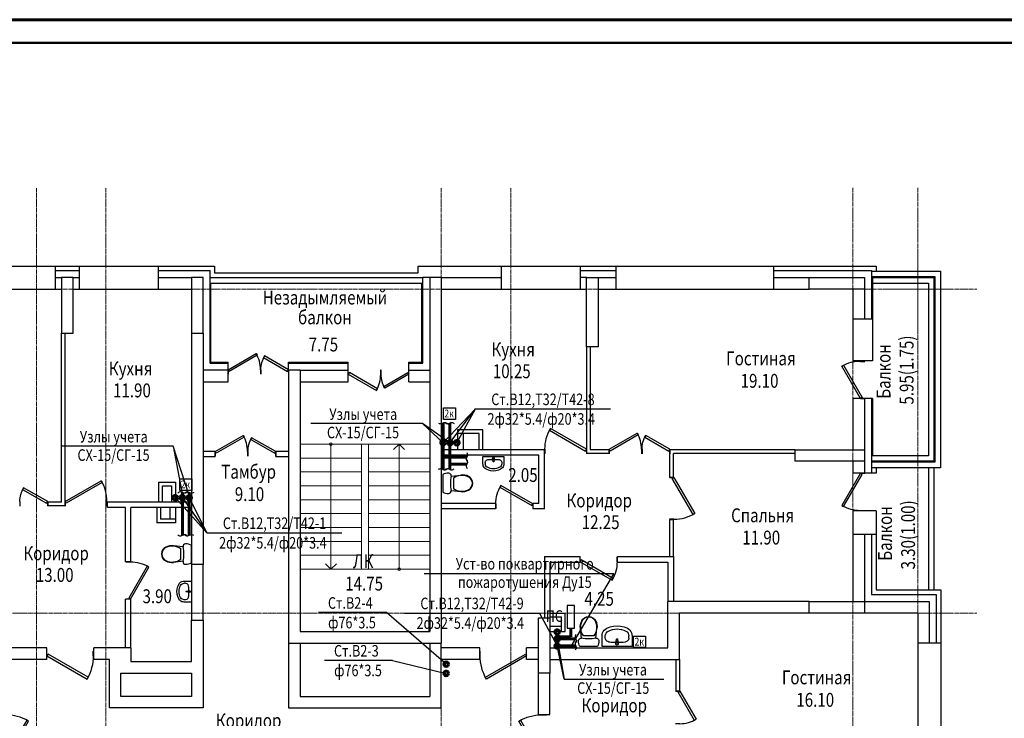
# Model space of a CAD drawing. Units: metres. Extents: x -389808 to 802673, y -114318 to 170939.
# Drawn here: x -302259 to -302046, y -110804 to -110653 of the extents above; entities that cross this region are included whole.
import ezdxf
from ezdxf.enums import TextEntityAlignment as Align

# ---------------------------------------------------------------- set-up
doc = ezdxf.new("R2010")
doc.units = ezdxf.units.M
doc.linetypes.add('______5', pattern=[1.1, 0.8, -0.1, 0.1, -0.1])
for name, color, linetype, lineweight in [('ws_B1', 150, 'Continuous', 60), ('ws_B2', 1, 'Continuous', 60), ('ws_T3', 30, 'Continuous', 60), ('ws_T4', 200, 'Continuous', 60), ('Лестницы', 94, 'Continuous', 13), ('Оси', 40, '______5', 18), ('Рамка', 7, 'Continuous', 60), ('текст', 7, 'Continuous', 30)]:
    doc.layers.add(name, color=color, linetype=linetype, lineweight=lineweight)
for name, color, linetype in [('ws_sign_B', 141, 'Continuous'), ('вентиляция', 180, 'Continuous'), ('витражи', 1, 'Continuous'), ('Двери', 32, 'Continuous'), ('Ограждение', 7, 'Continuous'), ('ПеремНаим', 7, 'Continuous'), ('Пилоны', 1, 'Continuous'), ('Пилоны 350', 6, 'Continuous'), ('Сантех', 7, 'Continuous'), ('СТЕНЫ наружные', 7, 'Continuous'), ('СТЕНЫ перегородки', 7, 'Continuous')]:
    doc.layers.add(name, color=color, linetype=linetype)
doc.styles.add('3', font='pstudio.shx', dxfattribs={"width": 0.7, "height": 3})
doc.styles.add('ГОСТ-Н', font='gost.shx', dxfattribs={"width": 0.8, "oblique": 15, "height": 250})

# ---------------------------------------------------------------- blocks, each defined once
blk = doc.blocks.new('werwer')
at = {"layer": 'Оси'}
for p, q in [((88, -50.992), (88, 279.927)), ((103, -50.992), (103, 279.927)), ((175.5, -50.992), (175.5, 279.927)), ((190.5, -50.992), (190.5, 279.927)), ((264.5, 279.927), (264.5, -50.992)), ((278.5, 279.927), (278.5, -50.992)), ((278.5, 265.88), (278.5, 250.12)), ((-41.384, 258), (291.28, 258)), ((271.8, 258), (285.2, 258)), ((-41.384, 188), (291.28, 188))]:
    blk.add_line(p, q, dxfattribs=at)
blk = doc.blocks.new('*U2245')
at = {"layer": 'Двери'}
for p, q in [((0, 0), (0, -100)), ((900, 0), (900, -100))]:
    blk.add_line(p, q, dxfattribs=at)
blk.add_lwpolyline([(0, 0), (779, 450), (801, 412), (22, -38)], close=True, dxfattribs=at)
blk.add_arc((0, 0), 900, 0, 30, dxfattribs=at)
blk = doc.blocks.new('*U2240')
at = {"layer": 'Двери'}
for p, q in [((0, 0), (0, -100)), ((600, 0), (600, -100))]:
    blk.add_line(p, q, dxfattribs=at)
blk.add_lwpolyline([(0, 0), (520, 300), (541, 262), (22, -38)], close=True, dxfattribs=at)
blk.add_arc((0, 0), 600, 0, 30, dxfattribs=at)
blk = doc.blocks.new('*U2246')
at = {"layer": 'Двери'}
for p, q in [((0, 0), (0, 100)), ((800, 0), (800, 100))]:
    blk.add_line(p, q, dxfattribs=at)
blk.add_lwpolyline([(0, 0), (693, -400), (715, -362), (22, 38)], close=True, dxfattribs=at)
blk.add_arc((0, 0), 800, 330, 0, dxfattribs=at)
blk = doc.blocks.new('*U2247')
at = {"layer": 'Двери'}
for p, q in [((-1000, 0), (-1000, 100)), ((0, 0), (0, 100))]:
    blk.add_line(p, q, dxfattribs=at)
blk.add_lwpolyline([(0, 0), (-866, -500), (-888, -462), (-22, 38)], close=True, dxfattribs=at)
blk.add_arc((0, 0), 1000, 180, 210, dxfattribs=at)
blk = doc.blocks.new('Умывальник 01 15_4')
at = {"layer": 'Сантех', "linetype": 'Continuous'}
for p, q in [((-325, 0), (-325, -229)), ((325, 0), (-325, 0)), ((325, -229), (325, 0)), ((-254, -183), (-254, -229)), ((129, -92), (-129, -92)), ((-25, -57), (-21, -99)), ((-18, -109), (-11, -162)), ((-14, -97), (-14, -82)), ((-14, -82), (14, -82)), ((11, -162), (18, -109)), ((14, -82), (14, -97)), ((21, -99), (25, -57)), ((254, -183), (254, -229)), ((-325, -229), (-322, -263)), ((-322, -263), (-313, -295)), ((-313, -295), (-297, -326)), ((-297, -326), (-277, -353)), ((-277, -353), (-251, -377)), ((-251, -377), (-222, -396)), ((-222, -396), (-152, -426)), ((-152, -426), (-77, -444)), ((77, -444), (152, -426)), ((152, -426), (222, -396)), ((222, -396), (251, -377)), ((251, -377), (277, -353)), ((277, -353), (297, -326)), ((297, -326), (313, -295)), ((313, -295), (322, -263)), ((322, -263), (325, -229)), ((-77, -444), (0, -450)), ((0, -450), (77, -444))]:
    blk.add_line(p, q, dxfattribs=at)
for centre, radius, start, end in [((0, -57), 25, 0, 180), ((0, -97), 21.1, 185.1696, 212.771), ((0, -97), 21.1, 212.771, 327.229), ((0, -97), 13.6, 180, 0), ((0, -160), 11.2, 187.1389, 352.8611), ((0, -97), 21.1, 327.229, 354.8304)]:
    blk.add_arc(centre, radius, start, end, dxfattribs=at)
for centre, major_axis, ratio, start_param, end_param in [((-129, -183), (126, 0), 0.723365, 1.570796, 3.141593), ((129, -183), (126, 0), 0.723365, 0, 1.570796), ((-129, -229), (126, 0), 0.965035, 3.141593, 4.215414), ((0, 0), (396, 0), 0.965035, 4.215414, 5.209364), ((129, -229), (126, 0), 0.965035, 5.209364, 6.283185)]:
    blk.add_ellipse(centre, major_axis=major_axis, ratio=ratio, start_param=start_param, end_param=end_param, dxfattribs=at)
blk = doc.blocks.new('*U2238')
at = {"layer": 'Двери'}
for p, q in [((0, 0), (0, 100)), ((1000, 0), (1000, 100))]:
    blk.add_line(p, q, dxfattribs=at)
blk.add_lwpolyline([(0, 0), (866, -500), (888, -462), (22, 38)], close=True, dxfattribs=at)
blk.add_arc((0, 0), 1000, 330, 0, dxfattribs=at)
blk = doc.blocks.new('*U2230')
at = {"layer": 'Двери'}
for p, q in [((0, 0), (0, -100)), ((700, 0), (700, -100))]:
    blk.add_line(p, q, dxfattribs=at)
blk.add_lwpolyline([(0, 0), (606, 350), (628, 312), (22, -38)], close=True, dxfattribs=at)
blk.add_arc((0, 0), 700, 0, 30, dxfattribs=at)
blk = doc.blocks.new('*U2237')
at = {"layer": 'Двери'}
for p, q in [((-800, 0), (-800, 100)), ((0, 0), (0, 100))]:
    blk.add_line(p, q, dxfattribs=at)
blk.add_lwpolyline([(0, 0), (-693, -400), (-715, -362), (-22, 38)], close=True, dxfattribs=at)
blk.add_arc((0, 0), 800, 180, 210, dxfattribs=at)
blk = doc.blocks.new('*U2231')
at = {"layer": 'Двери'}
for p, q in [((0, 0), (0, -100)), ((900, 0), (900, -100))]:
    blk.add_line(p, q, dxfattribs=at)
blk.add_lwpolyline([(0, 0), (779, 450), (801, 412), (22, -38)], close=True, dxfattribs=at)
blk.add_arc((0, 0), 900, 0, 30, dxfattribs=at)
blk = doc.blocks.new('*U2236')
at = {"layer": 'Двери'}
for p, q in [((0, 0), (0, -100)), ((600, 0), (600, -100))]:
    blk.add_line(p, q, dxfattribs=at)
blk.add_lwpolyline([(0, 0), (520, 300), (541, 262), (22, -38)], close=True, dxfattribs=at)
blk.add_arc((0, 0), 600, 0, 30, dxfattribs=at)
blk = doc.blocks.new('*U2232')
at = {"layer": 'Двери'}
for p, q in [((0, 0), (0, -100)), ((800, 0), (800, -100))]:
    blk.add_line(p, q, dxfattribs=at)
blk.add_lwpolyline([(0, 0), (693, 400), (715, 362), (22, -38)], close=True, dxfattribs=at)
blk.add_arc((0, 0), 800, 0, 30, dxfattribs=at)
blk = doc.blocks.new('ertert')
at = {"layer": 'Сантех', "linetype": 'Continuous'}
for p, q in [((-1.81, 1.56), (-3.93, 1.79)), ((-2.31, -1.13), (-2.31, 1.13)), ((0, -1.89), (0, 1.89)), ((-1.81, -1.56), (-3.93, -1.79))]:
    blk.add_line(p, q, dxfattribs=at)
for centre, major_axis, start_param, end_param in [((-1.3, 1.67), (0, 0.531), 0.000036, 1.771191), ((-1.3, -0.67), (0, 2.87), -0.469466, 0.000008), ((-4.84, 0), (0, 1.67), 0.460323, 2.681266), ((-4.84, 0), (0, 1.59), 0.460398, 2.681215), ((-4.25, -1.19), (0, 3), -0.106755, 0.46035), ((-4.18, -1.56), (0, 3.28), -0.611623, 0.42847), ((-9.48, 0), (0, 7.85), 4.511968, 4.912814), ((-4.25, 1.19), (0, 3), 2.681243, 3.248348), ((-4.18, 1.56), (0, 3.28), 2.713123, 3.753215), ((-1.3, -1.67), (0, 0.531), 1.370401, 3.141557), ((-1.3, 0.67), (0, 2.87), 3.141584, 3.611059)]:
    blk.add_ellipse(centre, major_axis=major_axis, ratio=0.9963, start_param=start_param, end_param=end_param, dxfattribs=at)
blk = doc.blocks.new('*U2233')
at = {"layer": 'Двери'}
for p, q in [((0, 0), (0, 100)), ((1000, 0), (1000, 100))]:
    blk.add_line(p, q, dxfattribs=at)
blk.add_lwpolyline([(0, 0), (866, -500), (888, -462), (22, 38)], close=True, dxfattribs=at)
blk.add_arc((0, 0), 1000, 330, 0, dxfattribs=at)
blk = doc.blocks.new('dfbd')
at = {"layer": 'Пилоны', "color": 5, "lineweight": 30}
for p, q in [((173, 260.5), (173, 184)), ((175.5, 260.5), (173, 260.5)), ((175.5, 260.5), (175.5, 181.5)), ((142.5, 240.5), (142.5, 181.5)), ((145, 240.5), (142.5, 240.5)), ((145, 240.5), (145, 184)), ((145, 184), (173, 184)), ((142.5, 181.5), (175.5, 181.5))]:
    blk.add_line(p, q, dxfattribs=at)
for points in [[(93.4, 248.5), (95.9, 248.5), (95.9, 260.5), (93.4, 260.5)], [(124, 260.5), (121.5, 260.5), (121.5, 248.5), (124, 248.5)], [(209.4, 245.5), (206.9, 245.5), (206.9, 260.5), (209.4, 260.5)], [(255, 258), (255, 260.5), (267, 260.5), (267, 258)], [(252, 220.8), (252, 223.3), (267, 223.3), (267, 220.8)], [(121.5, 186.5), (124, 186.5), (124, 198.5), (121.5, 198.5)], [(255, 188), (255, 190.5), (267, 190.5), (267, 188)], [(199, 175), (196.5, 175), (196.5, 187), (199, 187)]]:
    blk.add_lwpolyline(points, close=True, dxfattribs=at)
blk = doc.blocks.new('*U2223')
at = {"layer": 'Двери'}
for p, q in [((0, 0), (0, 100)), ((600, 0), (600, 100))]:
    blk.add_line(p, q, dxfattribs=at)
blk.add_lwpolyline([(0, 0), (520, -300), (541, -262), (22, 38)], close=True, dxfattribs=at)
blk.add_arc((0, 0), 600, 330, 0, dxfattribs=at)
blk = doc.blocks.new('*U2222')
at = {"layer": 'Двери'}
for p, q in [((0, 0), (0, 100)), ((700, 0), (700, 100))]:
    blk.add_line(p, q, dxfattribs=at)
blk.add_lwpolyline([(0, 0), (606, -350), (628, -312), (22, 38)], close=True, dxfattribs=at)
blk.add_arc((0, 0), 700, 330, 0, dxfattribs=at)
blk = doc.blocks.new('*U2249')
at = {"layer": 'Двери'}
for p, q in [((0, 0), (0, -100)), ((600, 0), (600, -100))]:
    blk.add_line(p, q, dxfattribs=at)
blk.add_lwpolyline([(0, 0), (520, 300), (541, 262), (22, -38)], close=True, dxfattribs=at)
blk.add_arc((0, 0), 600, 0, 30, dxfattribs=at)
blk = doc.blocks.new('*U2250')
at = {"layer": 'Двери'}
for p, q in [((0, 0), (0, -100)), ((700, 0), (700, -100))]:
    blk.add_line(p, q, dxfattribs=at)
blk.add_lwpolyline([(0, 0), (606, 350), (628, 312), (22, -38)], close=True, dxfattribs=at)
blk.add_arc((0, 0), 700, 0, 30, dxfattribs=at)
blk = doc.blocks.new('*U2243')
at = {"layer": 'Двери'}
for p, q in [((-800, 0), (-800, 100)), ((0, 0), (0, 100))]:
    blk.add_line(p, q, dxfattribs=at)
blk.add_lwpolyline([(0, 0), (-693, -400), (-715, -362), (-22, 38)], close=True, dxfattribs=at)
blk.add_arc((0, 0), 800, 180, 210, dxfattribs=at)
blk = doc.blocks.new('*U2287')
at = {"layer": 'Двери'}
for p, q in [((0, 0), (0, -100)), ((700, 0), (700, -100))]:
    blk.add_line(p, q, dxfattribs=at)
blk.add_lwpolyline([(0, 0), (606, 350), (628, 312), (22, -38)], close=True, dxfattribs=at)
blk.add_arc((0, 0), 700, 0, 30, dxfattribs=at)

msp = doc.modelspace()

# ---------------------------------------------------------------- linework, layer by layer
at = {"lineweight": 25}
for points in [[(-302167.364, -110737.313), (-302164.789, -110737.313), (-302164.789, -110739.807), (-302167.364, -110739.807)], [(-302224.38, -110752.642), (-302221.805, -110752.642), (-302221.805, -110755.136), (-302224.38, -110755.136)], [(-302126.254, -110786.622), (-302123.679, -110786.622), (-302123.679, -110789.116), (-302126.254, -110789.116)]]:
    msp.add_lwpolyline(points, close=True, dxfattribs=at)
at = {"layer": 'ws_B1'}
for p, q in [((-302167.466, -110744.837), (-302167.466, -110740.585)), ((-302167.466, -110744.837), (-302167.466, -110750.576)), ((-302162.34, -110747.949), (-302167.466, -110747.949)), ((-302222.326, -110760.6), (-302222.326, -110755.584)), ((-302222.326, -110760.6), (-302222.326, -110764.895)), ((-302142.788, -110788.751), (-302138.766, -110788.751))]:
    msp.add_line(p, q, dxfattribs=at)
for centre in [(-302167.466, -110744.837), (-302222.326, -110756.728), (-302142.788, -110788.751)]:
    msp.add_circle(centre, 0.5, dxfattribs=at)
at = {"layer": 'ws_B2'}
for centre in [(-302166.785, -110792.69), (-302166.785, -110794.69)]:
    msp.add_circle(centre, 0.5, dxfattribs=at)
at = {"layer": 'ws_sign_B'}
for p, q in [((-302167.466, -110744.837), (-302160.477, -110737.548)), ((-302165.966, -110744.837), (-302160.477, -110737.548)), ((-302164.466, -110744.837), (-302160.477, -110737.548)), ((-302160.477, -110737.548), (-302131.283, -110737.548)), ((-302171.877, -110740.698), (-302196.056, -110740.698)), ((-302165.966, -110744.837), (-302171.877, -110740.698)), ((-302171.877, -110740.698), (-302167.466, -110744.837)), ((-302225.81, -110745.573), (-302249.988, -110745.573)), ((-302222.326, -110756.228), (-302225.81, -110745.573)), ((-302225.81, -110745.573), (-302223.826, -110756.228)), ((-302225.338, -110756.728), (-302218.506, -110764.318)), ((-302223.826, -110756.728), (-302218.506, -110764.318)), ((-302222.326, -110756.728), (-302218.506, -110764.318)), ((-302218.506, -110764.318), (-302189.311, -110764.318)), ((-302130.519, -110773.191), (-302171.537, -110773.191)), ((-302139.703, -110788.751), (-302130.519, -110773.191)), ((-302179.688, -110781.549), (-302194.392, -110781.549)), ((-302166.785, -110792.69), (-302179.688, -110781.549)), ((-302175.806, -110781.65), (-302146.611, -110781.65)), ((-302146.611, -110781.65), (-302142.788, -110788.751)), ((-302142.788, -110787.251), (-302141.265, -110795.926)), ((-302141.265, -110795.926), (-302142.788, -110788.751)), ((-302178.38, -110791.891), (-302193.084, -110791.891)), ((-302178.38, -110791.891), (-302166.785, -110794.69)), ((-302141.265, -110795.926), (-302119.762, -110795.926))]:
    msp.add_line(p, q, dxfattribs=at)
msp.add_lwpolyline([(-302139.073, -110784.915), (-302139.073, -110779.989), (-302140.602, -110779.989), (-302140.602, -110784.915)], close=True, dxfattribs=at)
for points in [[(-302168.45, -110740.602), (-302167.799, -110740.721), (-302167.088, -110740.454), (-302166.525, -110740.706)], [(-302166.95, -110740.602), (-302166.299, -110740.721), (-302165.588, -110740.454), (-302165.025, -110740.706)], [(-302162.323, -110746.966), (-302162.204, -110747.617), (-302162.471, -110748.328), (-302162.219, -110748.89)], [(-302162.323, -110748.466), (-302162.204, -110749.117), (-302162.471, -110749.828), (-302162.219, -110750.39)], [(-302168.45, -110750.559), (-302167.799, -110750.441), (-302167.088, -110750.707), (-302166.525, -110750.456)], [(-302166.95, -110750.559), (-302166.299, -110750.441), (-302165.588, -110750.707), (-302165.025, -110750.456)], [(-302222.842, -110755.6), (-302223.494, -110755.719), (-302224.204, -110755.452), (-302224.767, -110755.704)], [(-302221.342, -110755.6), (-302221.994, -110755.719), (-302222.704, -110755.452), (-302223.267, -110755.704)], [(-302222.842, -110764.878), (-302223.494, -110764.76), (-302224.204, -110765.026), (-302224.767, -110764.775)], [(-302221.342, -110764.878), (-302221.994, -110764.76), (-302222.704, -110765.026), (-302223.267, -110764.775)], [(-302138.782, -110786.268), (-302138.901, -110786.919), (-302138.634, -110787.63), (-302138.886, -110788.192)], [(-302138.782, -110787.768), (-302138.901, -110788.419), (-302138.634, -110789.13), (-302138.886, -110789.692)]]:
    msp.add_spline(points, degree=3, dxfattribs=at)
at = {"layer": 'ws_T3'}
for p, q in [((-302165.966, -110744.837), (-302165.966, -110740.585)), ((-302165.966, -110744.837), (-302165.966, -110750.576)), ((-302162.34, -110749.449), (-302165.966, -110749.449)), ((-302223.826, -110760.6), (-302223.826, -110755.584)), ((-302223.826, -110760.6), (-302223.826, -110764.895)), ((-302139.837, -110784.915), (-302139.837, -110786.751)), ((-302142.788, -110786.751), (-302139.837, -110786.751)), ((-302142.788, -110787.251), (-302138.766, -110787.251))]:
    msp.add_line(p, q, dxfattribs=at)
for centre in [(-302165.966, -110744.837), (-302223.826, -110756.728), (-302142.788, -110787.251)]:
    msp.add_circle(centre, 0.5, dxfattribs=at)
at = {"layer": 'ws_T4'}
for centre in [(-302164.466, -110744.837), (-302225.326, -110756.728), (-302142.788, -110785.751)]:
    msp.add_circle(centre, 0.5, dxfattribs=at)
at = {"layer": 'вентиляция'}
for p, q in [((-302159.638, -110742.85), (-302164.338, -110742.85)), ((-302163.138, -110742.85), (-302163.138, -110746.35)), ((-302159.638, -110746.35), (-302159.638, -110742.85)), ((-302229.338, -110758.85), (-302229.338, -110762.15)), ((-302228.538, -110758.85), (-302228.538, -110761.35)), ((-302226.538, -110758.85), (-302226.538, -110761.35)), ((-302225.338, -110758.85), (-302225.338, -110762.15)), ((-302144.338, -110781.65), (-302141.038, -110781.65)), ((-302144.338, -110782.45), (-302141.838, -110782.45)), ((-302141.838, -110785.65), (-302141.838, -110782.45)), ((-302144.338, -110784.45), (-302141.838, -110784.45))]:
    msp.add_line(p, q, dxfattribs=at)
for points in [[(-302158.838, -110746.35), (-302158.838, -110742.05), (-302164.338, -110742.05), (-302164.338, -110746.35)], [(-302228.938, -110757.65), (-302228.938, -110753.35), (-302225.338, -110753.35), (-302225.338, -110757.65)], [(-302228.138, -110757.65), (-302228.138, -110754.15), (-302226.138, -110754.15), (-302226.138, -110757.65)], [(-302225.338, -110762.15), (-302229.338, -110762.15)], [(-302225.338, -110761.35), (-302228.538, -110761.35)], [(-302144.338, -110785.65), (-302141.038, -110785.65), (-302141.038, -110781.65)]]:
    msp.add_lwpolyline(points, dxfattribs=at)
at = {"layer": 'витражи'}
for points in [[(-302074.838, -110707.75), (-302059.938, -110707.75), (-302059.938, -110750.25), (-302074.838, -110750.25)], [(-302074.838, -110708.95), (-302061.138, -110708.95), (-302061.138, -110749.05), (-302074.838, -110749.05)]]:
    msp.add_lwpolyline(points, dxfattribs=at)
at = {"layer": 'Лестницы'}
for p, q in [((-302198.338, -110745.15), (-302185.088, -110745.15)), ((-302191.713, -110772.15), (-302191.713, -110745.15)), ((-302185.088, -110745.15), (-302185.088, -110772.15)), ((-302183.588, -110745.15), (-302185.088, -110745.15)), ((-302183.588, -110745.15), (-302170.338, -110745.15)), ((-302183.588, -110745.15), (-302183.588, -110772.15)), ((-302176.963, -110745.15), (-302178.148, -110746.326)), ((-302176.963, -110745.15), (-302175.779, -110746.326)), ((-302176.963, -110745.15), (-302176.963, -110772.15)), ((-302198.338, -110748.15), (-302185.088, -110748.15)), ((-302183.588, -110748.15), (-302170.338, -110748.15)), ((-302198.338, -110751.15), (-302185.088, -110751.15)), ((-302183.588, -110751.15), (-302170.338, -110751.15)), ((-302198.338, -110754.15), (-302185.088, -110754.15)), ((-302183.588, -110754.15), (-302170.338, -110754.15)), ((-302198.338, -110757.15), (-302185.088, -110757.15)), ((-302183.588, -110757.15), (-302170.338, -110757.15)), ((-302198.338, -110760.15), (-302185.088, -110760.15)), ((-302183.588, -110760.15), (-302170.338, -110760.15)), ((-302198.338, -110763.15), (-302185.088, -110763.15)), ((-302183.588, -110763.15), (-302170.338, -110763.15)), ((-302198.338, -110766.15), (-302185.088, -110766.15)), ((-302183.588, -110766.15), (-302170.338, -110766.15)), ((-302198.338, -110769.15), (-302185.088, -110769.15)), ((-302191.713, -110772.15), (-302192.898, -110770.974)), ((-302191.713, -110772.15), (-302190.529, -110770.974)), ((-302183.588, -110769.15), (-302170.338, -110769.15)), ((-302198.338, -110772.15), (-302185.088, -110772.15)), ((-302183.588, -110772.15), (-302185.088, -110772.15)), ((-302183.588, -110772.15), (-302170.338, -110772.15))]:
    msp.add_line(p, q, dxfattribs=at)
for centre in [(-302191.713, -110745.15), (-302176.963, -110772.15)]:
    msp.add_circle(centre, 0.305, dxfattribs=at)
at = {"layer": 'Ограждение', "ltscale": 0.1}
for p, q in [((-302074.638, -110710.35), (-302062.538, -110710.35)), ((-302062.538, -110710.35), (-302062.538, -110747.65)), ((-302062.538, -110747.65), (-302074.838, -110747.65)), ((-302062.538, -110750.25), (-302062.538, -110776.65))]:
    msp.add_line(p, q, dxfattribs=at)
at = {"layer": 'Рамка'}
msp.add_lwpolyline([(-302434.781, -111073.422), (-302434.781, -110653.422), (-301840.781, -110653.422), (-301840.781, -111073.422)], close=True, dxfattribs=at)
at = {"layer": 'Рамка', "const_width": 0.5}
msp.add_lwpolyline([(-302414.781, -111068.422), (-302414.781, -110658.422), (-301845.781, -110658.422), (-301845.781, -111068.422)], close=True, dxfattribs=at)
at = {"layer": 'СТЕНЫ наружные'}
for p, q in [((-302290.738, -110706.65), (-302216.838, -110706.65)), ((-302251.238, -110711.65), (-302251.238, -110706.65)), ((-302246.138, -110706.65), (-302246.138, -110711.65)), ((-302229.038, -110706.65), (-302229.038, -110711.65)), ((-302216.838, -110706.65), (-302216.838, -110708.15)), ((-302172.838, -110706.65), (-302073.838, -110706.65)), ((-302172.838, -110708.15), (-302172.838, -110706.65)), ((-302154.838, -110711.65), (-302154.838, -110706.65)), ((-302137.738, -110711.65), (-302137.738, -110706.65)), ((-302130.038, -110711.65), (-302130.038, -110706.65)), ((-302095.938, -110711.65), (-302095.938, -110706.65)), ((-302073.838, -110706.65), (-302073.838, -110707.75)), ((-302217.838, -110727.65), (-302217.838, -110707.65)), ((-302217.838, -110709.15), (-302171.838, -110709.15)), ((-302216.838, -110708.15), (-302172.838, -110708.15)), ((-302170.338, -110709.15), (-302171.838, -110709.15)), ((-302136.438, -110709.15), (-302137.738, -110709.15)), ((-302095.938, -110707.65), (-302074.838, -110707.65)), ((-302074.838, -110707.65), (-302074.838, -110718.15)), ((-302217.838, -110710.35), (-302171.838, -110710.35)), ((-302217.638, -110727.45), (-302217.638, -110710.35)), ((-302167.838, -110711.65), (-302136.438, -110711.65)), ((-302074.638, -110718.15), (-302078.838, -110718.15)), ((-302221.838, -110721.15), (-302221.838, -110771.15)), ((-302219.338, -110721.15), (-302219.338, -110771.15)), ((-302213.938, -110731.65), (-302213.938, -110727.45)), ((-302200.838, -110729.15), (-302200.838, -110727.45)), ((-302187.938, -110731.65), (-302187.938, -110727.45)), ((-302174.838, -110731.65), (-302174.838, -110727.45)), ((-302074.638, -110727.15), (-302078.838, -110727.15)), ((-302213.938, -110729.15), (-302219.338, -110729.15)), ((-302219.338, -110731.65), (-302213.938, -110731.65)), ((-302074.638, -110735.25), (-302078.838, -110735.25)), ((-302219.338, -110746.65), (-302216.738, -110746.65)), ((-302216.738, -110747.85), (-302216.738, -110746.65)), ((-302203.638, -110746.65), (-302200.838, -110746.65)), ((-302203.638, -110747.85), (-302203.638, -110746.65)), ((-302145.538, -110746.35), (-302167.838, -110746.35)), ((-302146.738, -110747.55), (-302167.838, -110747.55)), ((-302146.738, -110757.95), (-302146.738, -110747.55)), ((-302145.538, -110759.15), (-302145.538, -110746.35)), ((-302219.338, -110747.85), (-302216.738, -110747.85)), ((-302203.638, -110747.85), (-302200.838, -110747.85)), ((-302073.838, -110751.45), (-302078.838, -110751.45)), ((-302221.838, -110757.65), (-302240.038, -110757.65)), ((-302240.038, -110758.85), (-302240.038, -110757.65)), ((-302156.138, -110757.95), (-302167.838, -110757.95)), ((-302156.138, -110757.95), (-302156.138, -110759.15)), ((-302146.738, -110757.95), (-302148.038, -110757.95)), ((-302148.038, -110757.95), (-302148.038, -110759.15)), ((-302236.138, -110758.85), (-302240.038, -110758.85)), ((-302236.138, -110770.55), (-302236.138, -110758.85)), ((-302234.938, -110770.55), (-302234.938, -110758.85)), ((-302221.838, -110758.85), (-302234.938, -110758.85)), ((-302156.138, -110759.15), (-302167.838, -110759.15)), ((-302145.538, -110759.15), (-302148.038, -110759.15)), ((-302073.838, -110759.55), (-302078.838, -110759.55)), ((-302073.838, -110764.65), (-302078.838, -110764.65)), ((-302234.938, -110770.55), (-302236.138, -110770.55)), ((-302145.538, -110769.45), (-302137.838, -110769.45)), ((-302145.538, -110769.45), (-302145.538, -110782.65)), ((-302144.338, -110770.65), (-302137.838, -110770.65)), ((-302144.338, -110770.65), (-302144.338, -110782.65)), ((-302137.838, -110770.65), (-302137.838, -110769.45)), ((-302129.738, -110769.45), (-302117.638, -110769.45)), ((-302129.738, -110770.65), (-302129.738, -110769.45)), ((-302129.738, -110770.65), (-302118.838, -110770.65)), ((-302118.838, -110770.65), (-302118.838, -110779.15)), ((-302117.638, -110769.45), (-302117.638, -110779.15)), ((-302059.838, -110776.65), (-302059.838, -110818.65)), ((-302236.138, -110789.15), (-302236.138, -110778.65)), ((-302234.938, -110778.65), (-302236.138, -110778.65)), ((-302234.938, -110789.15), (-302234.938, -110778.65)), ((-302088.338, -110779.15), (-302118.838, -110779.15)), ((-302118.838, -110789.15), (-302118.838, -110779.15)), ((-302076.338, -110779.15), (-302062.338, -110779.15)), ((-302060.838, -110777.65), (-302060.838, -110788.15)), ((-302088.338, -110781.65), (-302116.338, -110781.65)), ((-302116.338, -110791.65), (-302116.338, -110781.65)), ((-302064.838, -110781.65), (-302076.338, -110781.65)), ((-302221.838, -110792.15), (-302221.838, -110783.15)), ((-302219.338, -110783.15), (-302219.338, -110802.15)), ((-302200.838, -110788.15), (-302200.838, -110802.15)), ((-302198.338, -110788.15), (-302198.338, -110799.65)), ((-302170.338, -110788.15), (-302170.338, -110799.65)), ((-302167.838, -110802.15), (-302167.838, -110788.15)), ((-302059.838, -110788.15), (-302064.838, -110788.15)), ((-302253.088, -110789.15), (-302261.338, -110789.15)), ((-302253.088, -110791.65), (-302253.088, -110789.15)), ((-302234.938, -110789.15), (-302242.988, -110789.15)), ((-302242.988, -110791.65), (-302242.988, -110789.15)), ((-302234.938, -110789.15), (-302234.938, -110792.15)), ((-302159.538, -110789.15), (-302167.838, -110789.15)), ((-302159.538, -110791.65), (-302159.538, -110789.15)), ((-302149.438, -110791.65), (-302149.438, -110789.15)), ((-302146.838, -110789.15), (-302149.438, -110789.15)), ((-302144.338, -110789.15), (-302118.838, -110789.15)), ((-302253.088, -110791.65), (-302261.338, -110791.65)), ((-302239.588, -110791.65), (-302242.988, -110791.65)), ((-302239.588, -110802.15), (-302239.588, -110791.65)), ((-302234.938, -110792.15), (-302221.838, -110792.15)), ((-302159.538, -110791.65), (-302167.838, -110791.65)), ((-302146.838, -110791.65), (-302149.438, -110791.65)), ((-302144.338, -110791.65), (-302116.338, -110791.65)), ((-302237.088, -110794.65), (-302221.838, -110794.65)), ((-302237.088, -110794.65), (-302237.088, -110794.65)), ((-302237.088, -110799.65), (-302237.088, -110794.65)), ((-302221.838, -110794.65), (-302221.838, -110799.65)), ((-302146.838, -110803.55), (-302146.838, -110794.65)), ((-302144.338, -110803.55), (-302144.338, -110794.65)), ((-302221.838, -110799.65), (-302237.088, -110799.65)), ((-302198.338, -110799.65), (-302170.338, -110799.65)), ((-302219.338, -110802.15), (-302239.588, -110802.15)), ((-302200.838, -110802.15), (-302167.838, -110802.15)), ((-302146.838, -110803.55), (-302144.338, -110803.55))]:
    msp.add_line(p, q, dxfattribs=at)
for points in [[(-302251.238, -110707.65), (-302246.138, -110707.65)], [(-302251.238, -110709.15), (-302249.938, -110709.15)], [(-302247.438, -110709.15), (-302246.138, -110709.15)], [(-302229.038, -110707.65), (-302217.838, -110707.65)], [(-302229.038, -110709.15), (-302221.838, -110709.15)], [(-302174.838, -110727.65), (-302171.838, -110727.65), (-302171.838, -110709.15)], [(-302167.838, -110709.15), (-302154.838, -110709.15)], [(-302137.738, -110707.65), (-302130.038, -110707.65)], [(-302133.938, -110709.15), (-302130.038, -110709.15)], [(-302095.938, -110709.15), (-302088.338, -110709.15)], [(-302074.638, -110708.95), (-302074.638, -110727.15)], [(-302074.638, -110709.15), (-302061.338, -110709.15), (-302061.338, -110748.85)], [(-302174.838, -110727.45), (-302172.038, -110727.45), (-302172.038, -110710.35)], [(-302287.038, -110711.65), (-302249.938, -110711.65)], [(-302247.438, -110711.65), (-302221.838, -110711.65)], [(-302167.838, -110711.65), (-302136.438, -110711.65)], [(-302133.938, -110711.65), (-302088.338, -110711.65)], [(-302078.838, -110711.65), (-302078.838, -110727.15)], [(-302076.338, -110711.65), (-302076.338, -110718.15)], [(-302217.838, -110727.65), (-302213.938, -110727.65)], [(-302217.638, -110727.45), (-302213.938, -110727.45)], [(-302200.838, -110727.45), (-302187.938, -110727.45)], [(-302200.838, -110727.65), (-302187.938, -110727.65)], [(-302198.338, -110729.15), (-302187.938, -110729.15)], [(-302174.838, -110729.15), (-302170.338, -110729.15)], [(-302198.338, -110731.65), (-302187.938, -110731.65)], [(-302174.838, -110731.65), (-302170.338, -110731.65)], [(-302078.838, -110735.25), (-302078.838, -110746.35)], [(-302076.338, -110735.25), (-302076.338, -110746.35)], [(-302074.838, -110735.25), (-302074.838, -110751.45)], [(-302074.638, -110735.25), (-302074.638, -110747.65)], [(-302078.838, -110748.85), (-302078.838, -110751.45)], [(-302076.338, -110748.85), (-302076.338, -110751.45)], [(-302061.338, -110748.85), (-302074.838, -110748.85)], [(-302073.838, -110750.25), (-302073.838, -110751.45)], [(-302061.338, -110750.25), (-302061.338, -110776.65)], [(-302078.838, -110759.55), (-302078.838, -110779.15)], [(-302073.838, -110759.55), (-302073.838, -110776.65), (-302059.838, -110776.65)], [(-302076.338, -110764.65), (-302076.338, -110779.15)], [(-302074.838, -110764.65), (-302074.838, -110777.65), (-302060.838, -110777.65)], [(-302062.338, -110779.15), (-302062.338, -110788.15)], [(-302064.838, -110781.65), (-302064.838, -110813.65)]]:
    msp.add_lwpolyline(points, dxfattribs=at)
at = {"layer": 'СТЕНЫ перегородки'}
for p, q in [((-302249.938, -110757.65), (-302249.938, -110721.15)), ((-302249.138, -110758.45), (-302249.138, -110721.15)), ((-302136.438, -110724.15), (-302136.438, -110747.15)), ((-302135.638, -110724.15), (-302135.638, -110746.35)), ((-302131.538, -110747.15), (-302136.438, -110747.15)), ((-302131.538, -110746.35), (-302135.638, -110746.35)), ((-302131.538, -110747.15), (-302131.538, -110746.35)), ((-302091.338, -110746.35), (-302118.438, -110746.35)), ((-302118.438, -110752.35), (-302118.438, -110746.35)), ((-302091.338, -110747.15), (-302117.638, -110747.15)), ((-302117.638, -110752.35), (-302117.638, -110747.15)), ((-302118.438, -110752.35), (-302117.638, -110752.35)), ((-302249.938, -110757.65), (-302252.938, -110757.65)), ((-302252.938, -110758.45), (-302252.938, -110757.65)), ((-302249.138, -110758.45), (-302252.938, -110758.45)), ((-302118.438, -110769.45), (-302118.438, -110761.45)), ((-302118.438, -110761.45), (-302117.638, -110761.45)), ((-302117.638, -110769.45), (-302117.638, -110761.45)), ((-302117.138, -110791.65), (-302117.138, -110798.55)), ((-302116.338, -110791.65), (-302116.338, -110798.55)), ((-302117.138, -110798.55), (-302116.338, -110798.55))]:
    msp.add_line(p, q, dxfattribs=at)

# ---------------------------------------------------------------- block references
at = {"layer": 'Двери', "yscale": 0.01, "zscale": 0.01}
for name, p, xscale in [('*U2250', (-302213.938, -110729.05), 0.01), ('*U2249', (-302200.838, -110729.05), -0.01), ('*U2222', (-302187.938, -110730.05), 0.01), ('*U2223', (-302174.838, -110730.05), -0.01), ('*U2287', (-302216.738, -110746.75), 0.01), ('*U2231', (-302136.438, -110746.25), -0.01), ('*U2230', (-302131.538, -110746.25), 0.01), ('*U2236', (-302118.438, -110746.25), -0.01), ('*U2240', (-302203.638, -110746.75), -0.01), ('*U2245', (-302249.138, -110757.55), 0.01), ('*U2232', (-302148.038, -110758.05), -0.01), ('*U2240', (-302252.938, -110757.55), -0.01), ('*U2237', (-302137.838, -110770.55), -0.01), ('*U2247', (-302253.088, -110790.9), -0.01), ('*U2233', (-302149.438, -110790.9), -0.01)]:
    msp.add_blockref(name, p, dxfattribs=dict(at, xscale=xscale))
for name, p, xscale, rotation in [('*U2243', (-302077.238, -110735.25), 0.01, 270), ('*U2246', (-302077.238, -110751.45), 0.01, 270), ('*U2231', (-302117.538, -110752.35), 0.01, 270), ('*U2246', (-302235.038, -110778.65), 0.01, 90), ('*U2230', (-302116.238, -110798.55), 0.01, 270), ('*U2238', (-302262.088, -110813.65), 0.01, 90), ('*U2238', (-302146.088, -110813.65), -0.01, 270)]:
    msp.add_blockref(name, p, dxfattribs=dict(at, xscale=xscale, rotation=rotation))
at = {"layer": 'Пилоны'}
msp.add_blockref('dfbd', (-302343.338, -110969.65), dxfattribs=at)
at = {"layer": 'Пилоны 350'}
msp.add_blockref('werwer', (-302343.338, -110969.65), dxfattribs=at)
at = {"layer": 'Сантех', "xscale": -0.006999999999999999, "yscale": 0.006999999999999999, "zscale": 7}
msp.add_blockref('Умывальник 01 15_4', (-302156.563, -110747.8), dxfattribs=at)
at = {"layer": 'Сантех', "rotation": 180}
msp.add_blockref('ertert', (-302167.538, -110753.609), dxfattribs=at)
at = {"layer": 'Сантех'}
msp.add_blockref('ertert', (-302221.838, -110768.9), dxfattribs=at)
for p, xscale, yscale, zscale, rotation in [((-302221.838, -110776.997), -0.006999999999999999, 0.006999999999999999, 7, 270), ((-302129.838, -110788.9), -0.01, 0.01, 10, 180)]:
    msp.add_blockref('Умывальник 01 15_4', p, dxfattribs=dict(at, xscale=xscale, yscale=yscale, zscale=zscale, rotation=rotation))
at = {"layer": 'Сантех', "xscale": -1, "rotation": 90}
msp.add_blockref('ertert', (-302135.973, -110788.9), dxfattribs=at)

# ---------------------------------------------------------------- texts
at = {"style": 'ГОСТ-Н', "oblique": 10, "width": 0.8}
for p in [(-302166.144, -110739.366), (-302223.16, -110754.695), (-302125.034, -110788.675)]:
    msp.add_text('2к', height=1.6875, dxfattribs=at).set_placement(p, align=Align.CENTER)
at = {"layer": 'ws_sign_B', "style": 'ГОСТ-Н', "oblique": 10, "width": 0.8}
for s, p in [('Ст.В12,Т32/Т42-8', (-302145.866, -110736.715)), ('Узлы учета', (-302184.716, -110739.907)), ('СХ-15/СГ-15', (-302184.764, -110743.882)), ('Узлы учета', (-302238.649, -110744.783)), ('СХ-15/СГ-15', (-302238.696, -110748.757)), ('Ст.В12,Т32/Т42-1', (-302203.894, -110763.484)), ('Уст-во поквартирного', (-302149.793, -110772.238)), ('пожаротушения Ду15', (-302149.793, -110776.213)), ('Ст.В2-4', (-302187.514, -110780.716)), ('Ст.В12,Т32/Т42-9', (-302161.194, -110780.816)), ('ПС', (-302143.395, -110783.55)), ('ф76*3.5', (-302187.15, -110784.955)), ('Ст.В2-3', (-302186.206, -110791.057)), ('ф76*3.5', (-302185.842, -110795.297)), ('Узлы учета', (-302130.716, -110795.136)), ('СХ-15/СГ-15', (-302130.668, -110799.11))]:
    msp.add_text(s, height=2.5, dxfattribs=at).set_placement(p, align=Align.CENTER)
at = {"layer": 'ws_sign_B', "color": 2, "style": 'ГОСТ-Н', "oblique": 10, "width": 0.8}
for p in [(-302146.229, -110740.954), (-302204.258, -110767.724), (-302161.557, -110785.056)]:
    msp.add_text('2ф32*5.4/ф20*3.4', height=2.5, dxfattribs=at).set_placement(p, align=Align.CENTER)
at = {"layer": 'ПеремНаим', "style": '3', "width": 0.8}
for s, p in [('%%UНезадымляемый', (-302192.994, -110714.959)), ('%%Uбалкон', (-302192.994, -110719.241)), ('%%UКухня', (-302152.302, -110726.168)), ('%%UГостиная', (-302098.731, -110728.108)), ('%%UКухня', (-302235.02, -110730.301)), ('%%UТамбур', (-302209.488, -110752.598)), ('%%UКоридор', (-302133.692, -110758.816)), ('%%UСпальня', (-302098.368, -110762.02)), ('%%UКоридор', (-302251.12, -110770.224)), ('%%UЛК', (-302184.712, -110771.933)), ('%%UГостиная', (-302086.692, -110797.043)), ('%%UКоридор', (-302130.441, -110803.105)), ('%%UКоридор', (-302209.488, -110806.368))]:
    msp.add_text(s, height=3, dxfattribs=at).set_placement(p, align=Align.CENTER)
for p in [(-302070.722, -110729.439), (-302070.407, -110764.45)]:
    msp.add_text('%%UБалкон', height=3, rotation=90, dxfattribs=at).set_placement(p, align=Align.CENTER)
at = {"layer": 'текст', "style": '3', "width": 0.8}
for s, p in [('7.75', (-302193.327, -110725.111)), ('10.25', (-302152.604, -110730.898)), ('19.10', (-302099.033, -110732.966)), ('11.90', (-302234.717, -110735.031)), ('2.05', (-302150.185, -110753.315)), ('9.10', (-302209.299, -110757.456)), ('12.25', (-302133.39, -110763.5)), ('11.90', (-302098.671, -110766.838)), ('13.00', (-302251.423, -110774.908)), ('14.75', (-302184.523, -110776.791)), ('3.90', (-302229.253, -110779.513)), ('4.25', (-302133.701, -110780.069)), ('16.10', (-302086.995, -110801.901))]:
    msp.add_text(s, height=3, dxfattribs=at).set_placement(p, align=Align.CENTER)
for s, p in [('5.95(1.75)', (-302065.737, -110729.137)), ('3.30(1.00)', (-302065.422, -110764.753))]:
    msp.add_text(s, height=3, rotation=90, dxfattribs=at).set_placement(p, align=Align.CENTER)

doc.saveas('drawing.dxf')
